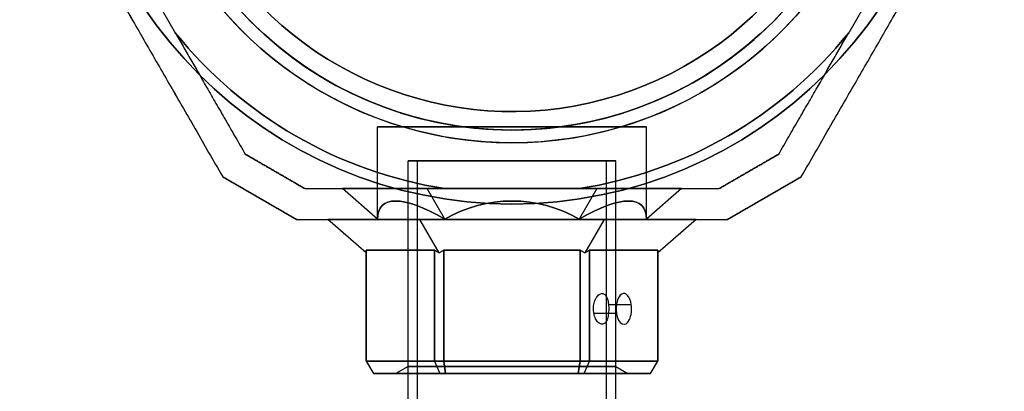
# Model space of a CAD drawing. Units: millimetres. Extents: x 645 to 11172, y 902 to 9054.
# Drawn here: x 8017 to 8177, y 4960 to 5020 of the extents above; entities that cross this region are included whole.
import ezdxf

# ---------------------------------------------------------------- set-up
doc = ezdxf.new("R2010")
doc.units = ezdxf.units.MM

msp = doc.modelspace()

# ---------------------------------------------------------------- linework, layer by layer
at = {"extrusion": (-4.20809e-16, 2.17959e-15, -1)}
for p, q in [((8037.84, 5026.32, 548.44), (8042.51, 5018.24, 548.44)), ((8156.6, 5026.32, 548.44), (8151.94, 5018.24, 548.44)), ((8108.17, 4992.97, 548.44), (8086.27, 4992.97, 548.44)), ((8086.13, 4964.97, 500), (8086.13, 4982.97, 500)), ((8086.13, 4982.97, 500), (8108.31, 4982.97, 500)), ((8108.31, 4982.97, 500), (8108.31, 4964.97, 500)), ((8108.31, 4964.97, 500), (8086.13, 4964.97, 500))]:
    msp.add_line(p, q, dxfattribs=at)
for p, q in [((8037.84, 5026.32, 493.44), (8042.51, 5018.24, 493.44)), ((8156.6, 5026.32, 493.44), (8151.94, 5018.24, 493.44)), ((8075.37, 4988.03, 520.94), (8075.37, 5002.97, 520.94)), ((8075.37, 4988.03, 520.94), (8075.37, 5002.97, 520.94)), ((8119.07, 4988.03, 520.94), (8119.07, 5002.97, 520.94)), ((8119.07, 4988.03, 520.94), (8119.07, 5002.97, 520.94)), ((8080.37, 3627.47, 520.94), (8080.37, 4997.47, 520.94)), ((8080.37, 3627.47, 520.94), (8080.37, 4997.47, 520.94)), ((8080.37, 4964.13, 520.94), (8080.37, 4997.47, 520.94)), ((8080.37, 4964.13, 520.94), (8080.37, 4997.47, 520.94)), ((8081.87, 3627.47, 520.94), (8081.87, 4997.47, 520.94)), ((8081.87, 3627.47, 520.94), (8081.87, 4997.47, 520.94)), ((8112.57, 3627.47, 520.94), (8112.57, 4997.47, 520.94)), ((8112.57, 3627.47, 520.94), (8112.57, 4997.47, 520.94)), ((8114.07, 3627.47, 520.94), (8114.07, 4997.47, 520.94)), ((8114.07, 3627.47, 520.94), (8114.07, 4997.47, 520.94)), ((8114.07, 4964.13, 520.94), (8114.07, 4997.47, 520.94)), ((8114.07, 4964.13, 520.94), (8114.07, 4997.47, 520.94)), ((8086.27, 4992.97, 493.44), (8108.17, 4992.97, 493.44)), ((8086.13, 4982.97, 541.88), (8086.13, 4964.97, 541.88)), ((8108.31, 4982.97, 541.88), (8086.13, 4982.97, 541.88)), ((8108.31, 4964.97, 541.88), (8108.31, 4982.97, 541.88)), ((8112.9, 4974.15, 527.11), (8116.61, 4974.15, 529.25)), ((8112.9, 4974.15, 527.11), (8116.61, 4974.15, 529.25)), ((8110.52, 4972.76, 531.28), (8114.2, 4972.76, 533.41)), ((8110.52, 4972.76, 531.28), (8114.2, 4972.76, 533.41)), ((8086.13, 4964.97, 541.88), (8108.31, 4964.97, 541.88)), ((8080.37, 4964.13, 520.94), (8078.37, 4962.97, 520.94)), ((8080.37, 4964.13, 520.94), (8078.37, 4962.97, 520.94)), ((8114.07, 4964.13, 520.94), (8116.07, 4962.97, 520.94)), ((8114.07, 4964.13, 520.94), (8116.07, 4962.97, 520.94))]:
    msp.add_line(p, q)
at = {"extrusion": (0.866025, 0.5, 7.25361e-16)}
for p, q in [((8037.84, 5026.32, 548.44), (8042.51, 5018.24, 548.44)), ((8037.84, 5026.32, 493.44), (8042.51, 5018.24, 493.44)), ((8053.87, 4998.56, 498.5), (8053.87, 4998.56, 543.38))]:
    msp.add_line(p, q, dxfattribs=at)
at = {"extrusion": (-0.866025, 0.5, 1.45422e-15)}
for p, q in [((8156.6, 5026.32, 493.44), (8151.94, 5018.24, 493.44)), ((8156.6, 5026.32, 548.44), (8151.94, 5018.24, 548.44)), ((8140.57, 4998.56, 543.38), (8140.57, 4998.56, 498.5))]:
    msp.add_line(p, q, dxfattribs=at)
at = {"extrusion": (0.5, 0.866025, 1.67717e-15)}
for p, q in [((8053.87, 4998.56, 498.5), (8053.87, 4998.56, 543.38)), ((8063.55, 4992.97, 543.38), (8063.55, 4992.97, 498.5))]:
    msp.add_line(p, q, dxfattribs=at)
at = {"extrusion": (-0.5, 0.866025, 2.09798e-15)}
for p, q in [((8140.57, 4998.56, 543.38), (8140.57, 4998.56, 498.5)), ((8130.89, 4992.97, 498.5), (8130.89, 4992.97, 543.38))]:
    msp.add_line(p, q, dxfattribs=at)
at = {"extrusion": (-0.5, -0.866025, -1.67717e-15)}
for p, q in [((8050.21, 4994.9, 496.04), (8050.21, 4994.9, 545.84)), ((8062.21, 4987.97, 545.84), (8062.21, 4987.97, 496.04))]:
    msp.add_line(p, q, dxfattribs=at)
at = {"extrusion": (-0.866025, -0.5, -7.25361e-16)}
msp.add_line((8050.21, 4994.9, 496.04), (8050.21, 4994.9, 545.84), dxfattribs=at)
at = {"extrusion": (0.5, -0.866025, -2.09798e-15)}
for p, q in [((8144.23, 4994.9, 545.84), (8144.23, 4994.9, 496.04)), ((8132.23, 4987.97, 496.04), (8132.23, 4987.97, 545.84))]:
    msp.add_line(p, q, dxfattribs=at)
at = {"extrusion": (0.866025, -0.5, -1.45422e-15)}
msp.add_line((8144.23, 4994.9, 545.84), (8144.23, 4994.9, 496.04), dxfattribs=at)
at = {"extrusion": (5.55112e-16, 1, 2.17959e-15)}
for p, q in [((8063.55, 4992.97, 543.38), (8063.55, 4992.97, 498.5)), ((8069.66, 4992.97, 520.94), (8083.44, 4992.97, 544.81)), ((8083.44, 4992.97, 497.07), (8069.66, 4992.97, 520.94)), ((8083.44, 4992.97, 544.81), (8111, 4992.97, 544.81)), ((8111, 4992.97, 497.07), (8083.44, 4992.97, 497.07)), ((8086.27, 4992.97, 493.44), (8108.17, 4992.97, 493.44)), ((8108.17, 4992.97, 548.44), (8086.27, 4992.97, 548.44)), ((8124.78, 4992.97, 520.94), (8111, 4992.97, 497.07)), ((8111, 4992.97, 544.81), (8124.78, 4992.97, 520.94)), ((8130.89, 4992.97, 498.5), (8130.89, 4992.97, 543.38))]:
    msp.add_line(p, q, dxfattribs=at)
at = {"extrusion": (0.612372, 0.707107, 0.353553)}
for p, q in [((8083.44, 4992.97, 497.07), (8069.66, 4992.97, 520.94)), ((8075.37, 4988.03, 520.94), (8069.66, 4992.97, 520.94)), ((8086.3, 4988.03, 502.02), (8083.44, 4992.97, 497.07))]:
    msp.add_line(p, q, dxfattribs=at)
at = {"extrusion": (0.612372, 0.707107, -0.353553)}
for p, q in [((8075.37, 4988.03, 520.94), (8069.66, 4992.97, 520.94)), ((8069.66, 4992.97, 520.94), (8083.44, 4992.97, 544.81)), ((8086.3, 4988.03, 539.86), (8083.44, 4992.97, 544.81))]:
    msp.add_line(p, q, dxfattribs=at)
at = {"extrusion": (6.66134e-16, 0.707107, 0.707107)}
for p, q in [((8111, 4992.97, 497.07), (8083.44, 4992.97, 497.07)), ((8086.3, 4988.03, 502.02), (8083.44, 4992.97, 497.07)), ((8111, 4992.97, 497.07), (8108.15, 4988.03, 502.02))]:
    msp.add_line(p, q, dxfattribs=at)
at = {"extrusion": (2.77556e-16, 0.707107, -0.707107)}
for p, q in [((8086.3, 4988.03, 539.86), (8083.44, 4992.97, 544.81)), ((8083.44, 4992.97, 544.81), (8111, 4992.97, 544.81)), ((8111, 4992.97, 544.81), (8108.15, 4988.03, 539.86))]:
    msp.add_line(p, q, dxfattribs=at)
at = {"extrusion": (-0.612372, 0.707107, -0.353553)}
for p, q in [((8111, 4992.97, 544.81), (8108.15, 4988.03, 539.86)), ((8111, 4992.97, 544.81), (8124.78, 4992.97, 520.94)), ((8124.78, 4992.97, 520.94), (8119.07, 4988.03, 520.94))]:
    msp.add_line(p, q, dxfattribs=at)
at = {"extrusion": (-0.612372, 0.707107, 0.353553)}
for p, q in [((8111, 4992.97, 497.07), (8108.15, 4988.03, 502.02)), ((8124.78, 4992.97, 520.94), (8111, 4992.97, 497.07)), ((8124.78, 4992.97, 520.94), (8119.07, 4988.03, 520.94))]:
    msp.add_line(p, q, dxfattribs=at)
at = {"extrusion": (-5.55112e-16, -1, -2.17959e-15)}
for p, q in [((8062.21, 4987.97, 545.84), (8062.21, 4987.97, 496.04)), ((8082.24, 4987.97, 495), (8067.27, 4987.97, 520.94)), ((8067.27, 4987.97, 520.94), (8082.24, 4987.97, 546.88)), ((8112.2, 4987.97, 495), (8082.24, 4987.97, 495)), ((8082.24, 4987.97, 546.88), (8112.2, 4987.97, 546.88)), ((8127.17, 4987.97, 520.94), (8112.2, 4987.97, 495)), ((8112.2, 4987.97, 546.88), (8127.17, 4987.97, 520.94)), ((8132.23, 4987.97, 496.04), (8132.23, 4987.97, 545.84))]:
    msp.add_line(p, q, dxfattribs=at)
at = {"extrusion": (-0.612372, -0.707107, 0.353553)}
for p, q in [((8067.27, 4987.97, 520.94), (8082.24, 4987.97, 546.88)), ((8073.54, 4982.54, 520.94), (8067.27, 4987.97, 520.94)), ((8085.38, 4982.54, 541.45), (8082.24, 4987.97, 546.88)), ((8073.54, 4982.54, 520.94), (8073.54, 4982.97, 521.81)), ((8084.63, 4982.97, 541.02), (8073.54, 4982.97, 521.81)), ((8084.63, 4982.97, 541.02), (8085.38, 4982.54, 541.45))]:
    msp.add_line(p, q, dxfattribs=at)
at = {"extrusion": (-0.612372, -0.707107, -0.353553)}
for p, q in [((8073.54, 4982.54, 520.94), (8067.27, 4987.97, 520.94)), ((8082.24, 4987.97, 495), (8067.27, 4987.97, 520.94)), ((8085.38, 4982.54, 500.43), (8082.24, 4987.97, 495)), ((8073.54, 4982.97, 520.07), (8084.63, 4982.97, 500.87)), ((8073.54, 4982.97, 520.07), (8073.54, 4982.54, 520.94)), ((8085.38, 4982.54, 500.43), (8084.63, 4982.97, 500.87))]:
    msp.add_line(p, q, dxfattribs=at)
at = {"extrusion": (-2.77556e-16, -0.707107, 0.707107)}
for p, q in [((8082.24, 4987.97, 546.88), (8112.2, 4987.97, 546.88)), ((8085.38, 4982.54, 541.45), (8082.24, 4987.97, 546.88)), ((8112.2, 4987.97, 546.88), (8109.06, 4982.54, 541.45)), ((8085.38, 4982.54, 541.45), (8086.13, 4982.97, 541.88)), ((8108.31, 4982.97, 541.88), (8086.13, 4982.97, 541.88)), ((8108.31, 4982.97, 541.88), (8109.06, 4982.54, 541.45))]:
    msp.add_line(p, q, dxfattribs=at)
at = {"extrusion": (-6.66134e-16, -0.707107, -0.707107)}
for p, q in [((8085.38, 4982.54, 500.43), (8082.24, 4987.97, 495)), ((8112.2, 4987.97, 495), (8082.24, 4987.97, 495)), ((8112.2, 4987.97, 495), (8109.06, 4982.54, 500.43)), ((8086.13, 4982.97, 500), (8085.38, 4982.54, 500.43)), ((8086.13, 4982.97, 500), (8108.31, 4982.97, 500)), ((8109.06, 4982.54, 500.43), (8108.31, 4982.97, 500))]:
    msp.add_line(p, q, dxfattribs=at)
at = {"extrusion": (0.612372, -0.707107, 0.353553)}
for p, q in [((8112.2, 4987.97, 546.88), (8109.06, 4982.54, 541.45)), ((8112.2, 4987.97, 546.88), (8127.17, 4987.97, 520.94)), ((8127.17, 4987.97, 520.94), (8120.9, 4982.54, 520.94)), ((8109.06, 4982.54, 541.45), (8109.81, 4982.97, 541.02)), ((8120.9, 4982.97, 521.81), (8109.81, 4982.97, 541.02)), ((8120.9, 4982.97, 521.81), (8120.9, 4982.54, 520.94))]:
    msp.add_line(p, q, dxfattribs=at)
at = {"extrusion": (0.612372, -0.707107, -0.353553)}
for p, q in [((8112.2, 4987.97, 495), (8109.06, 4982.54, 500.43)), ((8127.17, 4987.97, 520.94), (8112.2, 4987.97, 495)), ((8127.17, 4987.97, 520.94), (8120.9, 4982.54, 520.94)), ((8109.81, 4982.97, 500.87), (8109.06, 4982.54, 500.43)), ((8109.81, 4982.97, 500.87), (8120.9, 4982.97, 520.07)), ((8120.9, 4982.54, 520.94), (8120.9, 4982.97, 520.07))]:
    msp.add_line(p, q, dxfattribs=at)
at = {"extrusion": (-0.866025, -6.10623e-16, 0.5)}
for p, q in [((8073.54, 4982.97, 521.81), (8073.54, 4964.97, 521.81)), ((8084.63, 4982.97, 541.02), (8073.54, 4982.97, 521.81)), ((8084.63, 4964.97, 541.02), (8084.63, 4982.97, 541.02)), ((8073.54, 4964.97, 521.81), (8084.63, 4964.97, 541.02))]:
    msp.add_line(p, q, dxfattribs=at)
at = {"extrusion": (-1, 5.55112e-16, 4.42698e-15)}
for p, q in [((8073.54, 4964.97, 520.07), (8073.54, 4982.97, 520.07)), ((8073.54, 4982.97, 521.81), (8073.54, 4964.97, 521.81)), ((8073.54, 4982.54, 520.94), (8073.54, 4982.97, 521.81)), ((8073.54, 4982.97, 520.07), (8073.54, 4982.54, 520.94)), ((8073.54, 4964.97, 520.07), (8073.54, 4964.97, 521.81))]:
    msp.add_line(p, q, dxfattribs=at)
at = {"extrusion": (-0.866025, 1.4988e-15, -0.5)}
for p, q in [((8073.54, 4964.97, 520.07), (8073.54, 4982.97, 520.07)), ((8073.54, 4982.97, 520.07), (8084.63, 4982.97, 500.87)), ((8084.63, 4982.97, 500.87), (8084.63, 4964.97, 500.87)), ((8084.63, 4964.97, 500.87), (8073.54, 4964.97, 520.07))]:
    msp.add_line(p, q, dxfattribs=at)
at = {"extrusion": (-0.5, -1.63758e-15, 0.866025)}
for p, q in [((8084.63, 4964.97, 541.02), (8084.63, 4982.97, 541.02)), ((8084.63, 4982.97, 541.02), (8085.38, 4982.54, 541.45)), ((8085.38, 4982.54, 541.45), (8086.13, 4982.97, 541.88)), ((8086.13, 4982.97, 541.88), (8086.13, 4964.97, 541.88)), ((8084.63, 4964.97, 541.02), (8086.13, 4964.97, 541.88))]:
    msp.add_line(p, q, dxfattribs=at)
at = {"extrusion": (-0.5, 2.16493e-15, -0.866025)}
for p, q in [((8084.63, 4982.97, 500.87), (8084.63, 4964.97, 500.87)), ((8085.38, 4982.54, 500.43), (8084.63, 4982.97, 500.87)), ((8086.13, 4982.97, 500), (8085.38, 4982.54, 500.43)), ((8086.13, 4964.97, 500), (8086.13, 4982.97, 500)), ((8086.13, 4964.97, 500), (8084.63, 4964.97, 500.87))]:
    msp.add_line(p, q, dxfattribs=at)
at = {"extrusion": (0.5, -2.16493e-15, 0.866025)}
for p, q in [((8108.31, 4964.97, 541.88), (8108.31, 4982.97, 541.88)), ((8108.31, 4982.97, 541.88), (8109.06, 4982.54, 541.45)), ((8109.06, 4982.54, 541.45), (8109.81, 4982.97, 541.02)), ((8109.81, 4982.97, 541.02), (8109.81, 4964.97, 541.02)), ((8108.31, 4964.97, 541.88), (8109.81, 4964.97, 541.02))]:
    msp.add_line(p, q, dxfattribs=at)
at = {"extrusion": (0.5, 1.63758e-15, -0.866025)}
for p, q in [((8108.31, 4982.97, 500), (8108.31, 4964.97, 500)), ((8109.06, 4982.54, 500.43), (8108.31, 4982.97, 500)), ((8109.81, 4982.97, 500.87), (8109.06, 4982.54, 500.43)), ((8109.81, 4964.97, 500.87), (8109.81, 4982.97, 500.87)), ((8109.81, 4964.97, 500.87), (8108.31, 4964.97, 500))]:
    msp.add_line(p, q, dxfattribs=at)
at = {"extrusion": (0.866025, -1.4988e-15, 0.5)}
for p, q in [((8109.81, 4982.97, 541.02), (8109.81, 4964.97, 541.02)), ((8120.9, 4982.97, 521.81), (8109.81, 4982.97, 541.02)), ((8120.9, 4964.97, 521.81), (8120.9, 4982.97, 521.81)), ((8109.81, 4964.97, 541.02), (8120.9, 4964.97, 521.81))]:
    msp.add_line(p, q, dxfattribs=at)
at = {"extrusion": (0.866025, 6.10623e-16, -0.5)}
for p, q in [((8109.81, 4964.97, 500.87), (8109.81, 4982.97, 500.87)), ((8109.81, 4982.97, 500.87), (8120.9, 4982.97, 520.07)), ((8120.9, 4982.97, 520.07), (8120.9, 4964.97, 520.07)), ((8120.9, 4964.97, 520.07), (8109.81, 4964.97, 500.87))]:
    msp.add_line(p, q, dxfattribs=at)
at = {"extrusion": (1, -5.55112e-16, 1.85064e-15)}
for p, q in [((8120.9, 4964.97, 521.81), (8120.9, 4982.97, 521.81)), ((8120.9, 4982.97, 520.07), (8120.9, 4964.97, 520.07)), ((8120.9, 4982.54, 520.94), (8120.9, 4982.97, 520.07)), ((8120.9, 4982.97, 521.81), (8120.9, 4982.54, 520.94)), ((8120.9, 4964.97, 521.81), (8120.9, 4964.97, 520.07))]:
    msp.add_line(p, q, dxfattribs=at)
at = {"extrusion": (-0.75, -0.5, 0.433013)}
for p, q in [((8073.54, 4964.97, 521.81), (8074.7, 4962.97, 521.5)), ((8073.54, 4964.97, 521.81), (8084.63, 4964.97, 541.02)), ((8084.63, 4964.97, 541.02), (8085.48, 4962.97, 540.17)), ((8085.48, 4962.97, 540.17), (8074.7, 4962.97, 521.5))]:
    msp.add_line(p, q, dxfattribs=at)
at = {"extrusion": (-0.866025, -0.5, 2.72806e-15)}
for p, q in [((8073.54, 4964.97, 520.07), (8074.7, 4962.97, 520.38)), ((8073.54, 4964.97, 521.81), (8074.7, 4962.97, 521.5)), ((8073.54, 4964.97, 520.07), (8073.54, 4964.97, 521.81)), ((8074.7, 4962.97, 521.5), (8074.7, 4962.97, 520.38))]:
    msp.add_line(p, q, dxfattribs=at)
at = {"extrusion": (-0.75, -0.5, -0.433013)}
for p, q in [((8073.54, 4964.97, 520.07), (8074.7, 4962.97, 520.38)), ((8084.63, 4964.97, 500.87), (8073.54, 4964.97, 520.07)), ((8084.63, 4964.97, 500.87), (8085.48, 4962.97, 501.71)), ((8074.7, 4962.97, 520.38), (8085.48, 4962.97, 501.71))]:
    msp.add_line(p, q, dxfattribs=at)
at = {"extrusion": (-0.433013, -0.5, 0.75)}
for p, q in [((8084.63, 4964.97, 541.02), (8086.13, 4964.97, 541.88)), ((8084.63, 4964.97, 541.02), (8085.48, 4962.97, 540.17)), ((8086.44, 4962.97, 540.73), (8086.13, 4964.97, 541.88)), ((8086.44, 4962.97, 540.73), (8085.48, 4962.97, 540.17))]:
    msp.add_line(p, q, dxfattribs=at)
at = {"extrusion": (-0.433013, -0.5, -0.75)}
for p, q in [((8084.63, 4964.97, 500.87), (8085.48, 4962.97, 501.71)), ((8086.13, 4964.97, 500), (8084.63, 4964.97, 500.87)), ((8086.13, 4964.97, 500), (8086.44, 4962.97, 501.15)), ((8085.48, 4962.97, 501.71), (8086.44, 4962.97, 501.15))]:
    msp.add_line(p, q, dxfattribs=at)
at = {"extrusion": (-5.55112e-17, -0.5, 0.866025)}
for p, q in [((8086.13, 4964.97, 541.88), (8108.31, 4964.97, 541.88)), ((8086.44, 4962.97, 540.73), (8086.13, 4964.97, 541.88)), ((8108, 4962.97, 540.73), (8108.31, 4964.97, 541.88)), ((8108, 4962.97, 540.73), (8086.44, 4962.97, 540.73))]:
    msp.add_line(p, q, dxfattribs=at)
at = {"extrusion": (-6.10623e-16, -0.5, -0.866025)}
for p, q in [((8086.13, 4964.97, 500), (8086.44, 4962.97, 501.15)), ((8108.31, 4964.97, 500), (8086.13, 4964.97, 500)), ((8108.31, 4964.97, 500), (8108, 4962.97, 501.15)), ((8086.44, 4962.97, 501.15), (8108, 4962.97, 501.15))]:
    msp.add_line(p, q, dxfattribs=at)
at = {"extrusion": (0.433013, -0.5, 0.75)}
for p, q in [((8108, 4962.97, 540.73), (8108.31, 4964.97, 541.88)), ((8108.31, 4964.97, 541.88), (8109.81, 4964.97, 541.02)), ((8108.97, 4962.97, 540.17), (8109.81, 4964.97, 541.02)), ((8108.97, 4962.97, 540.17), (8108, 4962.97, 540.73))]:
    msp.add_line(p, q, dxfattribs=at)
at = {"extrusion": (0.433013, -0.5, -0.75)}
for p, q in [((8108.31, 4964.97, 500), (8108, 4962.97, 501.15)), ((8109.81, 4964.97, 500.87), (8108.31, 4964.97, 500)), ((8108.97, 4962.97, 501.71), (8109.81, 4964.97, 500.87)), ((8108, 4962.97, 501.15), (8108.97, 4962.97, 501.71))]:
    msp.add_line(p, q, dxfattribs=at)
at = {"extrusion": (0.75, -0.5, 0.433013)}
for p, q in [((8108.97, 4962.97, 540.17), (8109.81, 4964.97, 541.02)), ((8109.81, 4964.97, 541.02), (8120.9, 4964.97, 521.81)), ((8119.75, 4962.97, 521.5), (8120.9, 4964.97, 521.81)), ((8119.75, 4962.97, 521.5), (8108.97, 4962.97, 540.17))]:
    msp.add_line(p, q, dxfattribs=at)
at = {"extrusion": (0.75, -0.5, -0.433013)}
for p, q in [((8108.97, 4962.97, 501.71), (8109.81, 4964.97, 500.87)), ((8120.9, 4964.97, 520.07), (8109.81, 4964.97, 500.87)), ((8119.75, 4962.97, 520.38), (8120.9, 4964.97, 520.07)), ((8108.97, 4962.97, 501.71), (8119.75, 4962.97, 520.38))]:
    msp.add_line(p, q, dxfattribs=at)
at = {"extrusion": (0.866025, -0.5, 4.96883e-16)}
for p, q in [((8119.75, 4962.97, 520.38), (8120.9, 4964.97, 520.07)), ((8119.75, 4962.97, 521.5), (8120.9, 4964.97, 521.81)), ((8120.9, 4964.97, 521.81), (8120.9, 4964.97, 520.07)), ((8119.75, 4962.97, 520.38), (8119.75, 4962.97, 521.5))]:
    msp.add_line(p, q, dxfattribs=at)
at = {"extrusion": (-4.996e-16, -1, -2.21164e-15)}
for p, q in [((8085.48, 4962.97, 540.17), (8074.7, 4962.97, 521.5)), ((8074.7, 4962.97, 521.5), (8074.7, 4962.97, 520.38)), ((8074.7, 4962.97, 520.38), (8085.48, 4962.97, 501.71)), ((8086.44, 4962.97, 540.73), (8085.48, 4962.97, 540.17)), ((8085.48, 4962.97, 501.71), (8086.44, 4962.97, 501.15)), ((8108, 4962.97, 540.73), (8086.44, 4962.97, 540.73)), ((8086.44, 4962.97, 501.15), (8108, 4962.97, 501.15)), ((8108, 4962.97, 501.15), (8108.97, 4962.97, 501.71)), ((8108.97, 4962.97, 540.17), (8108, 4962.97, 540.73)), ((8108.97, 4962.97, 501.71), (8119.75, 4962.97, 520.38)), ((8119.75, 4962.97, 521.5), (8108.97, 4962.97, 540.17)), ((8119.75, 4962.97, 520.38), (8119.75, 4962.97, 521.5))]:
    msp.add_line(p, q, dxfattribs=at)
for centre, radius, start, end in [((8097.22, 5062.47, 553.44), 72, 180, 0), ((8097.22, 5062.47, 488.44), 72, 180, 0), ((8097.22, 5062.47, 553.44), 72, 180, 0), ((8097.22, 5062.47, 488.44), 60, 180, 0), ((8097.22, 5062.47, 553.44), 60, 210, 0), ((8097.22, 5062.47, 550.44), 57, 210, 0), ((8097.22, 5062.47, 543.37), 57, 210, 0), ((8097.22, 5062.47, 550.44), 57, 210, 0), ((8097.22, 5062.47, 543.37), 57, 210, 0), ((8097.22, 5062.47, 493.44), 62.07, 196.928, 343.0722), ((8097.22, 5062.47, 493.44), 62.07, 196.928, 343.0722), ((8097.22, 5062.47, 493.44), 70.36, 218.9504, 261.0496), ((8097.22, 5062.47, 548.44), 70.36, 218.9504, 261.0496), ((8097.22, 5062.47, 493.44), 70.36, 218.9504, 261.0496), ((8097.22, 5062.47, 548.44), 70.36, 278.9504, 321.0496), ((8097.22, 5062.47, 493.44), 70.36, 278.9504, 321.0496), ((8097.22, 5062.47, 493.44), 70.36, 278.9504, 321.0496)]:
    msp.add_arc(centre, radius, start, end)
at = {"extrusion": (-4.20809e-16, 2.17959e-15, -1)}
for centre, radius, start, end in [((-8097.22, 5062.47, -488.44), 72, 180, 0), ((-8097.22, 5062.47, -488.44), 60, 180, 0), ((-8097.22, 5062.47, -553.44), 60, 180, 330), ((-8097.22, 5062.47, -491.44), 57, 180, 330), ((-8097.22, 5062.47, -498.51), 57, 180, 330), ((-8097.22, 5062.47, -498.51), 57, 180, 330), ((-8097.22, 5062.47, -491.44), 57, 180, 330), ((-8097.22, 5062.47, -548.44), 62.07, 196.9278, 330), ((-8097.22, 5062.47, -548.44), 62.07, 196.9278, 330), ((-8097.22, 5062.47, -548.44), 70.36, 278.9504, 321.0496), ((-8097.22, 5062.47, -548.44), 70.36, 218.9504, 261.0496)]:
    msp.add_arc(centre, radius, start, end, dxfattribs=at)
at = {"extrusion": (7.77156e-16, 1, 2.17959e-15)}
for start, end in [(180, 0), (0, 180), (180, 0), (0, 180)]:
    msp.add_arc((-8097.22, 520.94, 5002.97), 21.85, start, end, dxfattribs=at)
at = {"extrusion": (0, -1, 5.4251e-17)}
for radius, start, end in [(16.85, 0, 180), (16.85, 180, 0), (15.35, 180, 0), (15.35, 0, 180)]:
    msp.add_arc((8097.22, 520.94, -4997.47), radius, start, end, dxfattribs=at)
at = {"extrusion": (0, 1, -5.4251e-17)}
for radius, start, end in [(16.85, 180, 0), (16.85, 0, 180), (15.35, 180, 0), (15.35, 0, 180)]:
    msp.add_arc((-8097.22, 520.94, 4997.47), radius, start, end, dxfattribs=at)
at = {"extrusion": (1.14908e-14, -1, -2.31895e-15)}
for start, end in [(0, 180), (180, 0), (0, 180), (180, 0)]:
    msp.add_arc((8097.22, 520.94, -4997.47), 16.85, start, end, dxfattribs=at)
at = {"extrusion": (0.866025, -1.4988e-15, 0.5)}
for start, end in [(286.1021, 106.1021), (286.1021, 106.1021), (106.1021, 286.1021), (106.1021, 286.1021)]:
    msp.add_arc((4973.45, -3597.56, 7293.81), 2.5, start, end, dxfattribs=at)
at = {"extrusion": (1.05471e-15, -1, -2.17959e-15)}
for start, end in [(0, 180), (0, 180), (180, 0), (180, 0)]:
    msp.add_arc((8097.22, 520.94, -4964.13), 16.85, start, end, dxfattribs=at)
at = {"extrusion": (4.44089e-16, 1, 2.21164e-15)}
for start, end in [(0, 180), (180, 0)]:
    msp.add_arc((-8097.22, 520.94, 4962.97), 18.85, start, end, dxfattribs=at)
at = {"extrusion": (-4.44089e-16, -1, -2.21164e-15)}
for start, end in [(0, 180), (180, 0)]:
    msp.add_arc((8097.22, 520.94, -4962.97), 18.85, start, end, dxfattribs=at)
at = {"extrusion": (0.612372, 0.707107, 0.353553)}
msp.add_ellipse((8097.22, 4969.1, 520.94), major_axis=(18.92, -21.85, 10.92), ratio=0.707107, start_param=2.617994, end_param=3.665191, dxfattribs=at)
msp.add_ellipse((8097.22, 4969.1, 520.94), major_axis=(18.92, -21.85, 10.92), ratio=0.707107, start_param=2.617994, end_param=3.665191, dxfattribs=at)
at = {"extrusion": (0.612372, 0.707107, -0.353553)}
msp.add_ellipse((8097.22, 4969.1, 520.94), major_axis=(18.92, -21.85, -10.93), ratio=0.707107, start_param=2.617994, end_param=3.665191, dxfattribs=at)
msp.add_ellipse((8097.22, 4969.1, 520.94), major_axis=(18.92, -21.85, -10.93), ratio=0.707107, start_param=2.617994, end_param=3.665191, dxfattribs=at)
at = {"extrusion": (6.10623e-16, 0.707107, 0.707107)}
msp.add_ellipse((8097.22, 4969.1, 520.94), major_axis=(0, -21.85, 21.85), ratio=0.707107, start_param=2.617994, end_param=3.665191, dxfattribs=at)
msp.add_ellipse((8097.22, 4969.1, 520.94), major_axis=(0, -21.85, 21.85), ratio=0.707107, start_param=2.617994, end_param=3.665191, dxfattribs=at)
at = {"extrusion": (1.11022e-16, 0.707107, -0.707107)}
msp.add_ellipse((8097.22, 4969.1, 520.94), major_axis=(0, -21.85, -21.85), ratio=0.707107, start_param=2.617994, end_param=3.665191, dxfattribs=at)
msp.add_ellipse((8097.22, 4969.1, 520.94), major_axis=(0, -21.85, -21.85), ratio=0.707107, start_param=2.617994, end_param=3.665191, dxfattribs=at)
at = {"extrusion": (-0.612372, 0.707107, 0.353553)}
msp.add_ellipse((8097.22, 4969.1, 520.94), major_axis=(-18.92, -21.85, 10.93), ratio=0.707107, start_param=2.617994, end_param=3.665191, dxfattribs=at)
msp.add_ellipse((8097.22, 4969.1, 520.94), major_axis=(-18.92, -21.85, 10.93), ratio=0.707107, start_param=2.617994, end_param=3.665191, dxfattribs=at)
at = {"extrusion": (-0.612372, 0.707107, -0.353553)}
msp.add_ellipse((8097.22, 4969.1, 520.94), major_axis=(-18.92, -21.85, -10.92), ratio=0.707107, start_param=2.617994, end_param=3.665191, dxfattribs=at)
msp.add_ellipse((8097.22, 4969.1, 520.94), major_axis=(-18.92, -21.85, -10.92), ratio=0.707107, start_param=2.617994, end_param=3.665191, dxfattribs=at)
for points, weights in [([(8017.22, 5052.04, 547.05), (8033.55, 5023.76, 556.28), (8050.21, 4994.9, 545.84)], [1.50592744995, 1.63823422234, 1.49018364691]), ([(8017.22, 5052.04, 494.84), (8033.55, 5023.76, 485.6), (8050.21, 4994.9, 496.04)], [1.54608086798, 1.68191541267, 1.52991727878]), ([(8017.22, 5052.04, 547.05), (8033.55, 5023.76, 556.28), (8050.21, 4994.9, 545.84)], [1.50592744995, 1.63823422234, 1.49018364691]), ([(8017.22, 5052.04, 494.84), (8033.55, 5023.76, 485.6), (8050.21, 4994.9, 496.04)], [1.54608086798, 1.68191541267, 1.52991727878]), ([(8144.23, 4994.9, 545.84), (8160.89, 5023.76, 556.28), (8177.22, 5052.04, 547.05)], [1.48946873111, 1.63744827926, 1.50520498106]), ([(8144.23, 4994.9, 496.04), (8160.89, 5023.76, 485.6), (8177.22, 5052.04, 494.84)], [1.52991727878, 1.68191541267, 1.54608086798]), ([(8144.23, 4994.9, 545.84), (8160.89, 5023.76, 556.28), (8177.22, 5052.04, 547.05)], [1.48946873111, 1.63744827926, 1.50520498106]), ([(8144.23, 4994.9, 496.04), (8160.89, 5023.76, 485.6), (8177.22, 5052.04, 494.84)], [1.52991727878, 1.68191541267, 1.54608086798]), ([(8042.51, 5018.24, 493.44), (8047.92, 5008.86, 494.68), (8053.87, 4998.56, 498.5)], [1.54336100997, 1.52498134772, 1.47108871164]), ([(8042.51, 5018.24, 548.44), (8047.92, 5008.86, 547.2), (8053.87, 4998.56, 543.38)], [1.54336100997, 1.52498134772, 1.47108871164]), ([(8042.51, 5018.24, 548.44), (8047.92, 5008.86, 547.2), (8053.87, 4998.56, 543.38)], [1.54336100997, 1.52498134772, 1.47108871164]), ([(8042.51, 5018.24, 493.44), (8047.92, 5008.86, 494.68), (8053.87, 4998.56, 498.5)], [1.54336100997, 1.52498134772, 1.47108871164]), ([(8140.57, 4998.56, 543.38), (8146.52, 5008.86, 547.2), (8151.94, 5018.24, 548.44)], [1.47108871164, 1.52498134772, 1.54336100997]), ([(8140.57, 4998.56, 498.5), (8146.52, 5008.86, 494.68), (8151.94, 5018.24, 493.44)], [1.47108871164, 1.52498134772, 1.54336100997]), ([(8140.57, 4998.56, 498.5), (8146.52, 5008.86, 494.68), (8151.94, 5018.24, 493.44)], [1.47108871164, 1.52498134772, 1.54336100997]), ([(8140.57, 4998.56, 543.38), (8146.52, 5008.86, 547.2), (8151.94, 5018.24, 548.44)], [1.47108871164, 1.52498134772, 1.54336100997]), ([(8063.55, 4992.97, 498.5), (8058.71, 4995.77, 498.21), (8053.87, 4998.56, 498.5)], [1.40531115829, 1.40900510308, 1.40531115829]), ([(8053.87, 4998.56, 543.38), (8058.71, 4995.77, 543.68), (8063.55, 4992.97, 543.38)], [1.40618504791, 1.40988128977, 1.40618504791]), ([(8063.55, 4992.97, 498.5), (8058.71, 4995.77, 498.21), (8053.87, 4998.56, 498.5)], [1.40531115829, 1.40900510308, 1.40531115829]), ([(8053.87, 4998.56, 543.38), (8058.71, 4995.77, 543.68), (8063.55, 4992.97, 543.38)], [1.40618504791, 1.40988128977, 1.40618504791]), ([(8130.89, 4992.97, 543.38), (8135.73, 4995.77, 543.68), (8140.57, 4998.56, 543.38)], [1.40531115829, 1.40900510308, 1.40531115829]), ([(8130.89, 4992.97, 543.38), (8135.73, 4995.77, 543.68), (8140.57, 4998.56, 543.38)], [1.40531115829, 1.40900510308, 1.40531115829]), ([(8140.57, 4998.56, 498.5), (8135.73, 4995.77, 498.21), (8130.89, 4992.97, 498.5)], [1.40618504791, 1.40988128977, 1.40618504791]), ([(8140.57, 4998.56, 498.5), (8135.73, 4995.77, 498.21), (8130.89, 4992.97, 498.5)], [1.40618504791, 1.40988128977, 1.40618504791]), ([(8050.21, 4994.9, 545.84), (8056.21, 4991.44, 546.27), (8062.21, 4987.97, 545.84)], [1.42178401989, 1.42684666931, 1.42178401989]), ([(8062.21, 4987.97, 496.04), (8056.21, 4991.44, 495.61), (8050.21, 4994.9, 496.04)], [1.42296673268, 1.42803359348, 1.42296673268]), ([(8050.21, 4994.9, 545.84), (8056.21, 4991.44, 546.27), (8062.21, 4987.97, 545.84)], [1.42178401989, 1.42684666931, 1.42178401989]), ([(8062.21, 4987.97, 496.04), (8056.21, 4991.44, 495.61), (8050.21, 4994.9, 496.04)], [1.42296673268, 1.42803359348, 1.42296673268]), ([(8132.23, 4987.97, 545.84), (8138.23, 4991.44, 546.27), (8144.23, 4994.9, 545.84)], [1.42178401989, 1.42684666931, 1.42178401989]), ([(8144.23, 4994.9, 496.04), (8138.23, 4991.44, 495.61), (8132.23, 4987.97, 496.04)], [1.42296673268, 1.42803359348, 1.42296673268]), ([(8132.23, 4987.97, 545.84), (8138.23, 4991.44, 546.27), (8144.23, 4994.9, 545.84)], [1.42178401989, 1.42684666931, 1.42178401989]), ([(8144.23, 4994.9, 496.04), (8138.23, 4991.44, 495.61), (8132.23, 4987.97, 496.04)], [1.42296673268, 1.42803359348, 1.42296673268]), ([(8063.55, 4992.97, 498.5), (8075.44, 4992.97, 494.68), (8086.27, 4992.97, 493.44)], [1.47108871164, 1.52498134772, 1.54336100997]), ([(8063.55, 4992.97, 543.38), (8075.44, 4992.97, 547.2), (8086.27, 4992.97, 548.44)], [1.47108871164, 1.52498134772, 1.54336100997]), ([(8063.55, 4992.97, 498.5), (8075.44, 4992.97, 494.68), (8086.27, 4992.97, 493.44)], [1.47108871164, 1.52498134772, 1.54336100997]), ([(8063.55, 4992.97, 543.38), (8075.44, 4992.97, 547.2), (8086.27, 4992.97, 548.44)], [1.47108871164, 1.52498134772, 1.54336100997]), ([(8108.17, 4992.97, 548.44), (8119, 4992.97, 547.2), (8130.89, 4992.97, 543.38)], [1.54336100997, 1.52498134772, 1.47108871164]), ([(8108.17, 4992.97, 493.44), (8119, 4992.97, 494.68), (8130.89, 4992.97, 498.5)], [1.54336100997, 1.52498134772, 1.47108871164]), ([(8108.17, 4992.97, 548.44), (8119, 4992.97, 547.2), (8130.89, 4992.97, 543.38)], [1.54336100997, 1.52498134772, 1.47108871164]), ([(8108.17, 4992.97, 493.44), (8119, 4992.97, 494.68), (8130.89, 4992.97, 498.5)], [1.54336100997, 1.52498134772, 1.47108871164]), ([(8062.21, 4987.97, 496.04), (8097.22, 4987.97, 485.07), (8132.23, 4987.97, 496.04)], [1.48941667239, 1.64570072699, 1.48941667239]), ([(8062.21, 4987.97, 545.84), (8097.22, 4987.97, 556.81), (8132.23, 4987.97, 545.84)], [1.53451028635, 1.69552600063, 1.53451028635]), ([(8062.21, 4987.97, 545.84), (8097.22, 4987.97, 556.81), (8132.23, 4987.97, 545.84)], [1.53451028635, 1.69552600063, 1.53451028635]), ([(8062.21, 4987.97, 496.04), (8097.22, 4987.97, 485.07), (8132.23, 4987.97, 496.04)], [1.48941667239, 1.64570072699, 1.48941667239])]:
    msp.add_rational_spline(points, weights, degree=2)
for points, knots in [([(8110.52, 4972.76, 531.28), (8110.48, 4972.99, 531.33), (8110.46, 4973.23, 531.36), (8110.46, 4973.77, 531.36), (8110.5, 4974.1, 531.31), (8110.66, 4974.72, 531.11), (8110.78, 4975, 530.95), (8111.04, 4975.44, 530.59), (8111.2, 4975.64, 530.36), (8111.53, 4975.89, 529.84), (8111.71, 4975.95, 529.55), (8112.02, 4975.95, 529.01), (8112.18, 4975.89, 528.71), (8112.45, 4975.64, 528.16), (8112.57, 4975.44, 527.9), (8112.75, 4975, 527.49), (8112.82, 4974.72, 527.31), (8112.88, 4974.32, 527.16), (8112.89, 4974.24, 527.13), (8112.9, 4974.15, 527.11)], [0.6866817, 0.6866817, 0.6866817, 0.6866817, 0.7545778, 0.7545778, 0.8488965, 0.8488965, 0.9432151, 0.9432151, 1.0375055, 1.0375055, 1.1317959, 1.1317959, 1.2261502, 1.2261502, 1.3205044, 1.3205044, 1.41483, 1.41483, 1.4412529, 1.4412529, 1.4412529, 1.4412529]), ([(8110.52, 4972.76, 531.28), (8110.48, 4972.99, 531.33), (8110.46, 4973.23, 531.36), (8110.46, 4973.77, 531.36), (8110.5, 4974.1, 531.31), (8110.66, 4974.72, 531.11), (8110.78, 4975, 530.95), (8111.04, 4975.44, 530.59), (8111.2, 4975.64, 530.36), (8111.53, 4975.89, 529.84), (8111.71, 4975.95, 529.55), (8112.02, 4975.95, 529.01), (8112.18, 4975.89, 528.71), (8112.45, 4975.64, 528.16), (8112.57, 4975.44, 527.9), (8112.75, 4975, 527.49), (8112.82, 4974.72, 527.31), (8112.88, 4974.32, 527.16), (8112.89, 4974.24, 527.13), (8112.9, 4974.15, 527.11)], [0.6866817, 0.6866817, 0.6866817, 0.6866817, 0.7545778, 0.7545778, 0.8488965, 0.8488965, 0.9432151, 0.9432151, 1.0375055, 1.0375055, 1.1317959, 1.1317959, 1.2261502, 1.2261502, 1.3205044, 1.3205044, 1.41483, 1.41483, 1.4412529, 1.4412529, 1.4412529, 1.4412529]), ([(8112.9, 4974.15, 527.11), (8112.93, 4973.92, 527.05), (8112.94, 4973.68, 527.01), (8112.94, 4973.45, 527.01), (8112.94, 4973.14, 527.01), (8112.92, 4972.8, 527.07), (8112.82, 4972.19, 527.31), (8112.75, 4971.91, 527.49), (8112.57, 4971.46, 527.9), (8112.45, 4971.27, 528.16), (8112.18, 4971.02, 528.71), (8112.02, 4970.95, 529.01), (8111.71, 4970.95, 529.55), (8111.53, 4971.02, 529.84), (8111.2, 4971.27, 530.36), (8111.04, 4971.46, 530.59), (8110.78, 4971.91, 530.95), (8110.66, 4972.19, 531.11), (8110.56, 4972.58, 531.24), (8110.54, 4972.67, 531.26), (8110.52, 4972.76, 531.28)], [-0.0679027, -0.0679027, -0.0679027, -0.0679027, 0, 0, 0, 0.0943368, 0.0943368, 0.1886736, 0.1886736, 0.2830167, 0.2830167, 0.3773598, 0.3773598, 0.4716502, 0.4716502, 0.5659406, 0.5659406, 0.6602592, 0.6602592, 0.6866817, 0.6866817, 0.6866817, 0.6866817]), ([(8112.9, 4974.15, 527.11), (8112.93, 4973.92, 527.05), (8112.94, 4973.68, 527.01), (8112.94, 4973.45, 527.01), (8112.94, 4973.14, 527.01), (8112.92, 4972.8, 527.07), (8112.82, 4972.19, 527.31), (8112.75, 4971.91, 527.49), (8112.57, 4971.46, 527.9), (8112.45, 4971.27, 528.16), (8112.18, 4971.02, 528.71), (8112.02, 4970.95, 529.01), (8111.71, 4970.95, 529.55), (8111.53, 4971.02, 529.84), (8111.2, 4971.27, 530.36), (8111.04, 4971.46, 530.59), (8110.78, 4971.91, 530.95), (8110.66, 4972.19, 531.11), (8110.56, 4972.58, 531.24), (8110.54, 4972.67, 531.26), (8110.52, 4972.76, 531.28)], [-0.0679027, -0.0679027, -0.0679027, -0.0679027, 0, 0, 0, 0.0943368, 0.0943368, 0.1886736, 0.1886736, 0.2830167, 0.2830167, 0.3773598, 0.3773598, 0.4716502, 0.4716502, 0.5659406, 0.5659406, 0.6602592, 0.6602592, 0.6866817, 0.6866817, 0.6866817, 0.6866817])]:
    msp.add_open_spline(points, degree=3, knots=knots)

doc.saveas('drawing.dxf')
